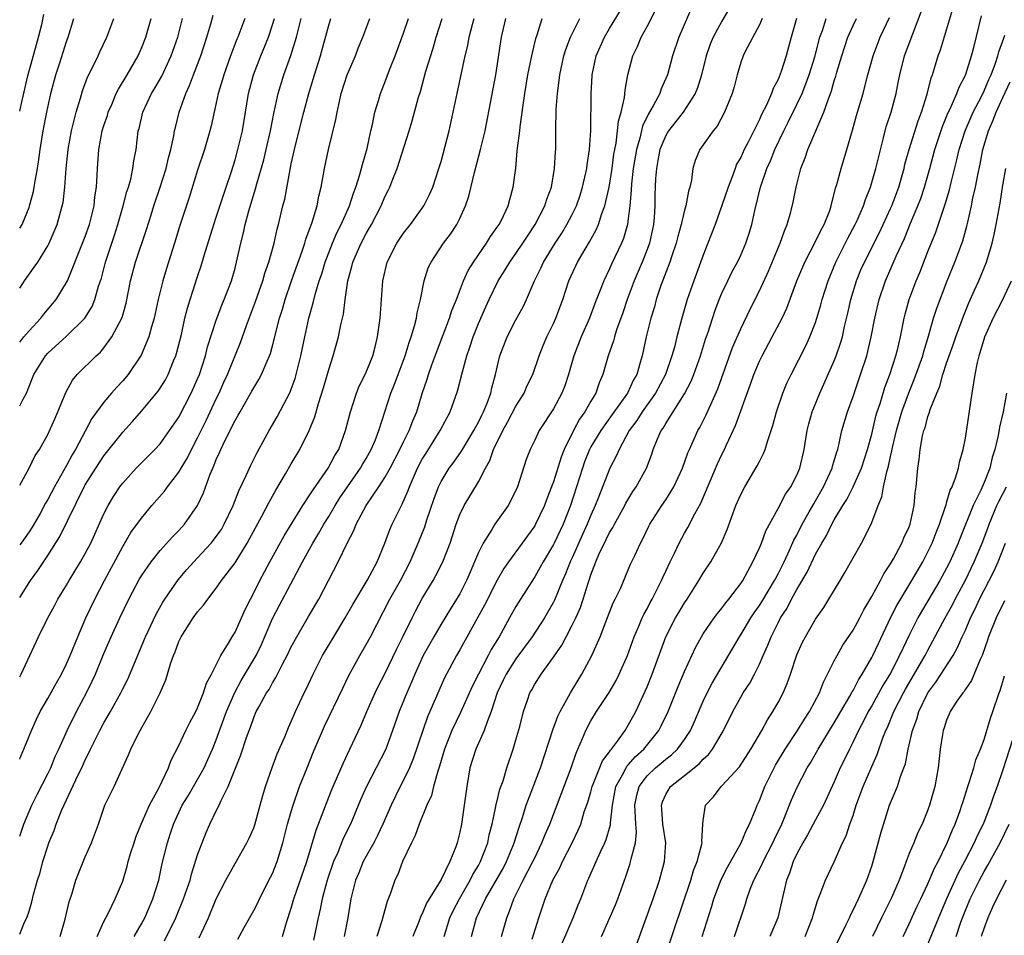
# Model space of a CAD drawing. Units: inches. Extents: x 2577000 to 2580000, y 1521000 to 1524000.
# Drawn here: x 2577000 to 2577105, y 1521847 to 1521945 of the extents above; entities that cross this region are included whole.
import ezdxf

# ---------------------------------------------------------------- set-up
doc = ezdxf.new("R2010")
doc.units = ezdxf.units.IN
doc.header["$MEASUREMENT"] = 0
doc.layers.add('LD25771521_2ft', color=140, linetype='Continuous')

msp = doc.modelspace()

# ---------------------------------------------------------------- linework, layer by layer
at = {"layer": 'LD25771521_2ft'}
for points, elevation in [([(2577023.28, 1521846.72), (2577023.96, 1521847.96), (2577025, 1521849.76), (2577025.42, 1521850.58), (2577025.61, 1521851), (2577026.76, 1521853.24), (2577027, 1521853.73), (2577027.5, 1521855), (2577028.1, 1521857), (2577028.61, 1521859), (2577029, 1521860.34), (2577029.2, 1521861), (2577029.9, 1521863), (2577030.69, 1521865), (2577031.36, 1521866.64), (2577032.57, 1521869.43), (2577034.5, 1521873.5), (2577035.15, 1521874.85), (2577036.32, 1521877), (2577037, 1521878.15), (2577037.46, 1521879), (2577039.54, 1521883), (2577040.67, 1521885), (2577041.7, 1521887), (2577042.57, 1521889), (2577043.26, 1521890.74), (2577043.49, 1521891.49), (2577044.25, 1521893.75), (2577044.72, 1521895), (2577045, 1521895.56), (2577045.88, 1521897), (2577046.36, 1521897.64), (2577047.18, 1521898.82), (2577047.28, 1521899), (2577048.5, 1521901), (2577048.67, 1521901.33), (2577049, 1521901.91), (2577049.35, 1521902.65), (2577049.54, 1521903), (2577049.94, 1521903.94), (2577050.33, 1521905), (2577050.44, 1521905.56), (2577050.83, 1521907), (2577051, 1521907.77), (2577051.29, 1521909), (2577052.06, 1521911), (2577053, 1521912.82), (2577053.77, 1521914.23), (2577054.13, 1521915), (2577054.98, 1521916.98), (2577055.67, 1521918.33), (2577055.96, 1521919), (2577057.18, 1521921), (2577057.91, 1521922.09), (2577058.45, 1521923), (2577059, 1521924.06), (2577059.45, 1521925), (2577059.85, 1521926.15), (2577060.12, 1521927), (2577060.57, 1521929), (2577060.61, 1521929.39), (2577060.86, 1521931), (2577060.99, 1521932.99), (2577061.02, 1521937), (2577061.13, 1521938.87), (2577061.14, 1521939), (2577061.58, 1521941), (2577062.46, 1521943), (2577063, 1521943.93), (2577064.15, 1521945.85)], 8300), ([(2577028.08, 1521847), (2577028.5, 1521848.5), (2577029, 1521850.01), (2577029.29, 1521851), (2577030.66, 1521855), (2577031.65, 1521858.35), (2577032.49, 1521860.49), (2577032.76, 1521861.24), (2577033.33, 1521862.67), (2577034.53, 1521865.47), (2577035.27, 1521867), (2577036.46, 1521869.54), (2577037.08, 1521871), (2577037.97, 1521873), (2577038.3, 1521873.7), (2577039, 1521875.03), (2577040.28, 1521877.72), (2577040.93, 1521879), (2577041.91, 1521881), (2577042.28, 1521881.72), (2577043, 1521883.06), (2577044.16, 1521885), (2577044.46, 1521885.54), (2577045.18, 1521887), (2577045.97, 1521889), (2577046.62, 1521891), (2577047, 1521892.03), (2577047.46, 1521893), (2577049, 1521895.54), (2577049.75, 1521897), (2577050.2, 1521897.8), (2577050.61, 1521899), (2577051.6, 1521901), (2577052.11, 1521901.89), (2577053, 1521903.6), (2577053.87, 1521905), (2577054.2, 1521905.8), (2577054.79, 1521907), (2577055.47, 1521909), (2577055.91, 1521910.1), (2577056.3, 1521911), (2577057, 1521912.43), (2577057.25, 1521913), (2577058, 1521915), (2577058.66, 1521917), (2577059.57, 1521919), (2577060.39, 1521920.39), (2577060.86, 1521921.14), (2577061.57, 1521922.43), (2577061.81, 1521923), (2577062.17, 1521924.17), (2577062.49, 1521925), (2577062.94, 1521927), (2577063.27, 1521929), (2577063.47, 1521930.53), (2577063.55, 1521931), (2577063.69, 1521931.69), (2577063.85, 1521933), (2577063.95, 1521934.05), (2577064.22, 1521935), (2577064.58, 1521936.58), (2577064.65, 1521937.35), (2577064.96, 1521939), (2577065.49, 1521941), (2577065.99, 1521942.01), (2577066.39, 1521943), (2577067, 1521944.15), (2577067.96, 1521946.04)], 8302), ([(2577071.8, 1521946.2), (2577070.39, 1521943), (2577069.71, 1521941), (2577069.17, 1521939), (2577069, 1521938.58), (2577068.51, 1521937.49), (2577068.36, 1521937), (2577067.67, 1521935.67), (2577067.17, 1521934.83), (2577066.51, 1521933.49), (2577066.22, 1521932.22), (2577065.86, 1521931), (2577065.53, 1521929), (2577065.35, 1521927.35), (2577065.32, 1521926.68), (2577065.18, 1521925), (2577065, 1521923.63), (2577064.9, 1521923), (2577064.48, 1521921.52), (2577064.26, 1521921), (2577063.22, 1521918.78), (2577063, 1521918.28), (2577062.37, 1521917), (2577062, 1521916), (2577061.43, 1521914.57), (2577060.84, 1521913), (2577059.96, 1521911), (2577059.18, 1521909), (2577058.6, 1521907), (2577058.21, 1521905.79), (2577057.9, 1521905), (2577057, 1521903.33), (2577055.48, 1521901), (2577055, 1521899.98), (2577054.52, 1521899), (2577054.1, 1521897.9), (2577053.15, 1521895), (2577052.47, 1521893.53), (2577052.17, 1521893), (2577050.76, 1521891), (2577050.43, 1521890.43), (2577049.51, 1521889), (2577049, 1521887.98), (2577048.59, 1521887), (2577048.1, 1521885.9), (2577047.73, 1521885), (2577047, 1521883.58), (2577046.66, 1521883), (2577046.01, 1521881.99), (2577045, 1521880.33), (2577044.22, 1521879), (2577043.09, 1521877), (2577042.19, 1521875), (2577041.85, 1521874.15), (2577041.35, 1521873), (2577040.52, 1521871), (2577039.82, 1521869), (2577039.09, 1521867), (2577037.04, 1521863), (2577036.41, 1521861.59), (2577035.33, 1521859), (2577034.56, 1521857.44), (2577033.97, 1521855.97), (2577033.53, 1521855), (2577032.83, 1521853), (2577032.31, 1521851), (2577032.1, 1521849.9), (2577031.88, 1521849), (2577031.39, 1521846.61)], 8304), ([(2577075.84, 1521946.16), (2577075, 1521944.72), (2577074.06, 1521943), (2577073.75, 1521942.25), (2577073.31, 1521941), (2577072.82, 1521939), (2577072.39, 1521937.61), (2577072.14, 1521937), (2577070.85, 1521935), (2577069.28, 1521933), (2577069, 1521932.52), (2577068.38, 1521931), (2577068.17, 1521929.83), (2577068, 1521929), (2577067.92, 1521927.92), (2577067.85, 1521926.15), (2577067.84, 1521925), (2577067.76, 1521923.76), (2577067.68, 1521923), (2577067.25, 1521921), (2577067, 1521920.32), (2577066.49, 1521919), (2577065.63, 1521917), (2577064.89, 1521915), (2577064.42, 1521913.58), (2577063.75, 1521911.75), (2577063.51, 1521911), (2577063.41, 1521910.59), (2577062.86, 1521909), (2577062.28, 1521907), (2577061.88, 1521906.12), (2577061.52, 1521905), (2577061, 1521904.13), (2577060.37, 1521903), (2577059.79, 1521902.21), (2577059.14, 1521901), (2577058.14, 1521899), (2577057.82, 1521898.18), (2577057, 1521895.53), (2577056.8, 1521895), (2577056.29, 1521893.71), (2577056.04, 1521893), (2577055.1, 1521891), (2577055, 1521890.82), (2577054.22, 1521889.78), (2577053.68, 1521889), (2577052.22, 1521887), (2577051.72, 1521886.28), (2577050.98, 1521885.02), (2577049.63, 1521882.37), (2577047, 1521877.59), (2577046.65, 1521877), (2577045.38, 1521874.62), (2577043.55, 1521870.45), (2577043.04, 1521869), (2577042.03, 1521865.97), (2577041.62, 1521865), (2577041, 1521863.69), (2577040.64, 1521863), (2577039.68, 1521861), (2577038.79, 1521859), (2577038.22, 1521857.78), (2577037.81, 1521857), (2577037, 1521855.56), (2577036.7, 1521855), (2577036.22, 1521853.78), (2577035.88, 1521853), (2577035.38, 1521851), (2577035.04, 1521849), (2577034.67, 1521847)], 8306), ([(2577054.72, 1521846.72), (2577055.45, 1521849), (2577056.13, 1521851), (2577056.94, 1521853), (2577057.67, 1521854.33), (2577057.98, 1521855), (2577059.02, 1521857), (2577059.65, 1521858.35), (2577059.92, 1521859), (2577060.3, 1521860.3), (2577060.67, 1521861.33), (2577061, 1521862.45), (2577061.14, 1521863), (2577061.26, 1521863.26), (2577062.25, 1521865.75), (2577063, 1521866.71), (2577063.11, 1521866.89), (2577063.21, 1521867), (2577063.84, 1521867.84), (2577064.65, 1521869), (2577065, 1521869.56), (2577065.8, 1521871), (2577066.81, 1521873.19), (2577067, 1521873.64), (2577067.54, 1521875), (2577068.46, 1521877.54), (2577069.01, 1521879), (2577070.05, 1521881), (2577070.4, 1521881.6), (2577071, 1521882.6), (2577071.28, 1521883), (2577072.54, 1521885), (2577073, 1521885.79), (2577073.8, 1521887), (2577074.97, 1521889.03), (2577075.57, 1521890.43), (2577076.49, 1521893), (2577077, 1521894.19), (2577077.43, 1521895), (2577078.77, 1521897.23), (2577079, 1521897.72), (2577079.44, 1521898.56), (2577079.6, 1521899), (2577079.85, 1521899.85), (2577080.45, 1521901.55), (2577080.84, 1521903), (2577081.5, 1521905), (2577081.94, 1521906.06), (2577082.38, 1521907), (2577083.96, 1521910.04), (2577084.4, 1521911), (2577085, 1521912.53), (2577085.15, 1521913), (2577085.57, 1521914.43), (2577085.71, 1521915), (2577086.34, 1521917), (2577087.17, 1521919), (2577088.45, 1521921.55), (2577089.24, 1521923), (2577089.44, 1521923.44), (2577090.12, 1521925), (2577090.33, 1521925.67), (2577090.88, 1521927), (2577091.45, 1521929), (2577091.74, 1521930.26), (2577092.26, 1521932.26), (2577092.43, 1521933), (2577092.55, 1521933.45), (2577093.06, 1521935), (2577093.59, 1521937), (2577093.83, 1521938.17), (2577093.99, 1521939), (2577094.5, 1521941), (2577095.37, 1521943.37), (2577096.29, 1521945.71)], 8318), ([(2577057.88, 1521846.12), (2577059.1, 1521849), (2577059.64, 1521850.36), (2577059.92, 1521851), (2577060.68, 1521853), (2577060.79, 1521853.21), (2577061.56, 1521855), (2577062.03, 1521856.03), (2577062.51, 1521857), (2577062.65, 1521857.35), (2577063.1, 1521858.9), (2577063.11, 1521859.11), (2577063.3, 1521861), (2577063.66, 1521863), (2577064.51, 1521864.51), (2577064.84, 1521865.16), (2577065, 1521865.32), (2577065.78, 1521866.22), (2577066.64, 1521867), (2577068.26, 1521869), (2577068.52, 1521869.48), (2577069.24, 1521871), (2577070.32, 1521873.68), (2577071, 1521875.28), (2577072.16, 1521877.84), (2577072.8, 1521879), (2577073, 1521879.31), (2577074.18, 1521881), (2577074.53, 1521881.47), (2577075, 1521882.03), (2577075.4, 1521882.6), (2577075.75, 1521883), (2577077, 1521884.67), (2577077.22, 1521885), (2577078.31, 1521887), (2577079, 1521888.49), (2577079.21, 1521889), (2577079.69, 1521890.31), (2577081, 1521892.69), (2577081.8, 1521894.2), (2577082.36, 1521895), (2577083, 1521896.26), (2577083.31, 1521897), (2577083.78, 1521899), (2577084.11, 1521901), (2577084.29, 1521901.71), (2577084.64, 1521903), (2577085.45, 1521905), (2577087, 1521908.46), (2577087.21, 1521909), (2577087.67, 1521910.33), (2577087.86, 1521911), (2577088.1, 1521912.1), (2577088.46, 1521913.54), (2577088.77, 1521915), (2577089.37, 1521917), (2577089.84, 1521918.15), (2577090.21, 1521919), (2577091.84, 1521922.16), (2577093, 1521924.7), (2577093.13, 1521925), (2577093.88, 1521927), (2577094.45, 1521929), (2577094.55, 1521929.45), (2577094.98, 1521931), (2577095.94, 1521934.06), (2577096.3, 1521935), (2577096.91, 1521936.91), (2577097.33, 1521938.67), (2577097.48, 1521939), (2577097.71, 1521939.71), (2577098.1, 1521941), (2577098.34, 1521941.66), (2577099, 1521943.8), (2577099.73, 1521946.27)], 8320), ([(2577000, 1521935.11), (2577000.25, 1521936.25), (2577000.87, 1521938.87), (2577001.78, 1521942.22), (2577002.01, 1521943), (2577002.35, 1521944.35), (2577002.59, 1521945.41)], 8266), ([(2577000, 1521895.19), (2577001.02, 1521897), (2577001.66, 1521898.34), (2577002.11, 1521899), (2577003, 1521900.58), (2577003.74, 1521902.26), (2577004.09, 1521903), (2577004.94, 1521905.06), (2577005.63, 1521906.37), (2577006.15, 1521907), (2577008.18, 1521909), (2577008.62, 1521909.38), (2577009, 1521909.83), (2577009.85, 1521911), (2577010.93, 1521913.07), (2577011.38, 1521914.62), (2577011.85, 1521917), (2577012.38, 1521919), (2577013.54, 1521922.46), (2577014.03, 1521924.03), (2577014.34, 1521925), (2577015.02, 1521926.98), (2577015.65, 1521929), (2577015.89, 1521930.11), (2577016.15, 1521931), (2577016.47, 1521932.47), (2577016.55, 1521933), (2577016.63, 1521933.37), (2577017.04, 1521935), (2577017.75, 1521937), (2577018.15, 1521937.85), (2577018.57, 1521939), (2577019.35, 1521941), (2577019.99, 1521943), (2577020.42, 1521944.42), (2577020.66, 1521945.34)], 8276), ([(2577000, 1521847.24), (2577000.52, 1521848.52), (2577000.75, 1521849), (2577001, 1521849.71), (2577001.3, 1521850.7), (2577001.47, 1521851.47), (2577001.91, 1521853), (2577002.18, 1521853.82), (2577002.48, 1521855), (2577003, 1521856.64), (2577003.13, 1521857), (2577003.69, 1521858.31), (2577003.91, 1521859), (2577004.51, 1521860.51), (2577005, 1521861.6), (2577006.26, 1521864.26), (2577006.62, 1521865), (2577007, 1521865.85), (2577007.4, 1521866.6), (2577007.57, 1521867), (2577008.56, 1521869), (2577009, 1521869.82), (2577009.7, 1521871), (2577010.8, 1521873), (2577011, 1521873.43), (2577011.54, 1521874.46), (2577013.43, 1521879), (2577014.58, 1521881.42), (2577015.3, 1521882.7), (2577015.49, 1521883), (2577016.92, 1521885.08), (2577017.84, 1521886.16), (2577018.6, 1521887), (2577019, 1521887.42), (2577020.46, 1521889), (2577020.7, 1521889.3), (2577021, 1521889.69), (2577021.54, 1521890.46), (2577021.85, 1521891), (2577022.81, 1521893), (2577023.42, 1521894.58), (2577024.2, 1521896.2), (2577024.69, 1521897.31), (2577025.35, 1521898.65), (2577026.66, 1521901), (2577027.51, 1521902.49), (2577028.88, 1521905.12), (2577029, 1521905.44), (2577029.42, 1521906.58), (2577029.54, 1521907), (2577030.04, 1521909), (2577030.45, 1521911), (2577030.88, 1521913), (2577031.34, 1521914.66), (2577031.55, 1521915.55), (2577032, 1521917), (2577032.26, 1521917.74), (2577032.63, 1521919), (2577033.4, 1521921), (2577033.88, 1521922.12), (2577034.34, 1521923), (2577035.22, 1521925), (2577035.64, 1521926.36), (2577035.9, 1521927), (2577036.33, 1521928.33), (2577036.6, 1521929.4), (2577037.11, 1521931.11), (2577037.51, 1521933), (2577037.68, 1521933.68), (2577037.94, 1521935), (2577038.36, 1521936.36), (2577038.54, 1521937), (2577039, 1521938.15), (2577039.51, 1521939.51), (2577040.11, 1521941), (2577041, 1521943.43), (2577041.51, 1521945)], 8288), ([(2577000, 1521857.71), (2577000.44, 1521859), (2577001.31, 1521861), (2577001.86, 1521862.14), (2577003, 1521864.35), (2577003.31, 1521865), (2577003.8, 1521866.2), (2577004.18, 1521867), (2577005.08, 1521869), (2577006.07, 1521871), (2577007.14, 1521873), (2577007.75, 1521874.25), (2577008.1, 1521875), (2577009, 1521877.2), (2577009.77, 1521879), (2577010.7, 1521881), (2577011.67, 1521883), (2577012.81, 1521885.19), (2577013, 1521885.5), (2577014.03, 1521887), (2577015, 1521888.21), (2577016.33, 1521889.67), (2577017, 1521890.35), (2577017.59, 1521891), (2577019, 1521892.99), (2577019.64, 1521894.36), (2577020.34, 1521896.34), (2577020.62, 1521897), (2577020.75, 1521897.25), (2577021, 1521897.93), (2577021.35, 1521898.65), (2577021.48, 1521899), (2577021.91, 1521899.91), (2577023, 1521902.08), (2577023.35, 1521902.65), (2577023.53, 1521903), (2577024.8, 1521905.2), (2577025, 1521905.58), (2577025.55, 1521906.45), (2577025.84, 1521907), (2577026.43, 1521908.43), (2577026.69, 1521909), (2577026.78, 1521909.22), (2577027, 1521910.05), (2577027.75, 1521913), (2577028.05, 1521913.95), (2577028.34, 1521915), (2577029.03, 1521917), (2577030.17, 1521920.17), (2577030.44, 1521921), (2577030.55, 1521921.45), (2577031.24, 1521923.24), (2577031.77, 1521925), (2577031.96, 1521926.04), (2577032.2, 1521927), (2577032.55, 1521929), (2577032.97, 1521931), (2577033.77, 1521934.23), (2577033.9, 1521935), (2577034.14, 1521936.14), (2577034.34, 1521937), (2577034.96, 1521939), (2577035.85, 1521941), (2577036.16, 1521941.84), (2577036.63, 1521943), (2577037.39, 1521945)], 8286), ([(2577000, 1521865.92), (2577000.06, 1521866.06), (2577000.46, 1521867), (2577001.26, 1521869), (2577001.79, 1521870.21), (2577002.2, 1521871), (2577003, 1521872.39), (2577003.92, 1521874.08), (2577004.45, 1521875), (2577005, 1521876.09), (2577005.4, 1521877), (2577006.2, 1521879), (2577007.07, 1521881), (2577008.03, 1521883), (2577009.07, 1521885), (2577011, 1521888.63), (2577011.88, 1521890.12), (2577013, 1521891.66), (2577014.13, 1521893), (2577015.46, 1521894.54), (2577015.79, 1521895), (2577017, 1521896.57), (2577017.24, 1521897), (2577017.91, 1521898.09), (2577018.35, 1521899), (2577019, 1521900.23), (2577019.91, 1521902.09), (2577021, 1521904.41), (2577021.29, 1521905), (2577021.81, 1521906.19), (2577022.19, 1521907), (2577023.58, 1521910.42), (2577024.22, 1521912.22), (2577025.2, 1521914.8), (2577025.95, 1521917), (2577026.18, 1521917.82), (2577026.6, 1521919), (2577027.17, 1521921), (2577027.5, 1521922.5), (2577027.65, 1521923), (2577028.11, 1521925), (2577028.3, 1521925.7), (2577028.87, 1521928.87), (2577029, 1521929.47), (2577029.46, 1521931.46), (2577030.35, 1521935), (2577030.88, 1521937), (2577031.48, 1521939), (2577032.12, 1521941), (2577032.32, 1521941.68), (2577033, 1521944.28), (2577033.22, 1521945)], 8284), ([(2577000, 1521874.7), (2577000.16, 1521875), (2577001.1, 1521877), (2577002.01, 1521879), (2577002.99, 1521881), (2577003.71, 1521882.29), (2577004.08, 1521883), (2577005, 1521884.49), (2577005.29, 1521885), (2577006.51, 1521887), (2577007, 1521887.87), (2577007.59, 1521889), (2577009, 1521892.11), (2577009.45, 1521893), (2577010.03, 1521893.97), (2577010.71, 1521895), (2577011, 1521895.38), (2577012.45, 1521897), (2577013, 1521897.57), (2577014.44, 1521899), (2577015, 1521899.6), (2577016.01, 1521901), (2577017, 1521902.45), (2577018.33, 1521905), (2577019, 1521906.53), (2577019.19, 1521907), (2577019.83, 1521909), (2577020.07, 1521909.93), (2577021, 1521912.79), (2577021.59, 1521914.41), (2577021.85, 1521915), (2577022.61, 1521917), (2577023, 1521918.36), (2577023.17, 1521919), (2577023.61, 1521921), (2577023.89, 1521922.11), (2577024.08, 1521923), (2577024.47, 1521924.47), (2577025.2, 1521926.8), (2577025.33, 1521927.33), (2577026.08, 1521929.92), (2577026.34, 1521931), (2577026.8, 1521933), (2577027.15, 1521934.85), (2577027.6, 1521937), (2577028.21, 1521939), (2577028.96, 1521941.04), (2577029.58, 1521943), (2577030.06, 1521945)], 8282), ([(2577000, 1521883.18), (2577001.16, 1521885), (2577001.94, 1521886.06), (2577003, 1521887.67), (2577004.29, 1521889.71), (2577006.87, 1521895), (2577007, 1521895.23), (2577008.12, 1521897), (2577009, 1521898.31), (2577011, 1521900.84), (2577012.03, 1521901.97), (2577013, 1521903.09), (2577014.79, 1521905.21), (2577015, 1521905.53), (2577015.57, 1521906.43), (2577015.86, 1521907), (2577016.44, 1521908.44), (2577016.68, 1521909), (2577016.76, 1521909.24), (2577017.27, 1521911.27), (2577017.65, 1521913), (2577017.91, 1521914.09), (2577018.19, 1521915), (2577019, 1521917.47), (2577019.39, 1521918.61), (2577019.71, 1521919.71), (2577020.73, 1521923), (2577021, 1521923.8), (2577022.04, 1521927), (2577022.57, 1521928.57), (2577023, 1521929.92), (2577023.31, 1521931), (2577023.79, 1521933), (2577024.44, 1521937), (2577024.98, 1521939), (2577025.75, 1521941), (2577026.57, 1521943), (2577027, 1521944.31), (2577027.2, 1521945)], 8280), ([(2577024.04, 1521945), (2577023.29, 1521943), (2577023.2, 1521942.8), (2577022.52, 1521941), (2577021.79, 1521939), (2577021.62, 1521938.38), (2577021.21, 1521937), (2577021, 1521935.99), (2577020.46, 1521933.54), (2577020.32, 1521933), (2577019.73, 1521931), (2577019, 1521928.79), (2577018.11, 1521925.89), (2577017.11, 1521922.89), (2577016.54, 1521921), (2577015.69, 1521918.31), (2577015.28, 1521917), (2577014.8, 1521915), (2577014.37, 1521913), (2577014.08, 1521912.08), (2577013.8, 1521911), (2577012.96, 1521909.04), (2577011.58, 1521907), (2577011, 1521906.31), (2577010.36, 1521905.64), (2577009.81, 1521905), (2577009, 1521904.04), (2577007.72, 1521902.28), (2577005.95, 1521899), (2577005.59, 1521898.41), (2577005, 1521897.28), (2577003.71, 1521895), (2577003, 1521893.64), (2577002.75, 1521893.25), (2577002.17, 1521892.17), (2577001.32, 1521890.68), (2577001, 1521890.18), (2577000.17, 1521889), (2577000, 1521888.79)], 8278), ([(2577000, 1521903.65), (2577000.37, 1521904.37), (2577000.72, 1521905), (2577001.38, 1521906.62), (2577001.52, 1521907), (2577002.75, 1521909), (2577003, 1521909.27), (2577005, 1521911.09), (2577006.97, 1521913), (2577007.74, 1521914.26), (2577008.04, 1521915), (2577008.43, 1521916.43), (2577008.72, 1521917.28), (2577009.16, 1521919), (2577010.13, 1521921.87), (2577010.49, 1521923), (2577011.06, 1521925), (2577011.46, 1521926.54), (2577011.62, 1521927), (2577011.86, 1521927.86), (2577012.1, 1521929), (2577012.2, 1521929.8), (2577012.43, 1521931), (2577012.67, 1521933), (2577012.75, 1521933.25), (2577013.14, 1521935), (2577014.09, 1521937), (2577014.44, 1521937.56), (2577015.17, 1521938.83), (2577016.19, 1521941), (2577016.9, 1521943), (2577017.38, 1521945)], 8274), ([(2577000, 1521910.43), (2577000.44, 1521911), (2577001, 1521911.66), (2577002.27, 1521913), (2577002.58, 1521913.42), (2577003.9, 1521915), (2577005, 1521916.82), (2577005.09, 1521917), (2577006.72, 1521921), (2577007, 1521921.72), (2577007.45, 1521923), (2577007.94, 1521925), (2577008.03, 1521925.97), (2577008.19, 1521927), (2577008.29, 1521928.29), (2577008.31, 1521929), (2577008.46, 1521931), (2577008.82, 1521933), (2577009, 1521933.59), (2577009.36, 1521934.64), (2577009.45, 1521935), (2577009.83, 1521935.83), (2577010.32, 1521937), (2577010.54, 1521937.46), (2577011.48, 1521939), (2577012.64, 1521941), (2577013, 1521941.82), (2577013.47, 1521943), (2577014.03, 1521945)], 8272), ([(2577000, 1521916.2), (2577000.51, 1521917), (2577001.56, 1521918.44), (2577001.92, 1521919), (2577003, 1521920.72), (2577003.15, 1521921), (2577003.99, 1521923), (2577004.55, 1521925), (2577004.63, 1521925.37), (2577004.83, 1521927), (2577004.97, 1521928.97), (2577005.16, 1521931), (2577005.52, 1521933), (2577005.72, 1521933.72), (2577006.03, 1521935), (2577006.48, 1521936.48), (2577006.71, 1521937.29), (2577007.25, 1521938.75), (2577007.78, 1521939.78), (2577008.38, 1521941), (2577008.56, 1521941.43), (2577009.29, 1521943), (2577010.06, 1521945)], 8270), ([(2577000, 1521922.61), (2577000.26, 1521923), (2577001, 1521924.83), (2577001.06, 1521925), (2577001.47, 1521926.53), (2577001.56, 1521927), (2577001.65, 1521927.65), (2577001.91, 1521929), (2577002.06, 1521929.94), (2577002.2, 1521931), (2577002.52, 1521933), (2577002.9, 1521935), (2577003.34, 1521937), (2577003.85, 1521939), (2577004.27, 1521940.27), (2577005, 1521942.56), (2577005.17, 1521943), (2577005.8, 1521945)], 8268), ([(2577004.32, 1521847), (2577004.84, 1521848.84), (2577005.29, 1521850.71), (2577005.61, 1521851.61), (2577006.01, 1521853), (2577007, 1521855.49), (2577007.68, 1521857), (2577008.43, 1521859), (2577009.11, 1521861), (2577010.08, 1521863), (2577011.63, 1521866.37), (2577011.86, 1521867), (2577012.68, 1521868.68), (2577012.85, 1521869), (2577013.99, 1521871), (2577014.99, 1521873.01), (2577015.6, 1521874.4), (2577015.79, 1521875), (2577016.12, 1521876.12), (2577016.43, 1521877), (2577016.61, 1521877.39), (2577017, 1521878.47), (2577017.25, 1521879), (2577018.53, 1521881), (2577019, 1521881.66), (2577019.64, 1521882.36), (2577020.08, 1521883), (2577021, 1521884.18), (2577021.56, 1521885), (2577023, 1521886.89), (2577024.31, 1521889), (2577024.56, 1521889.44), (2577025.85, 1521891.85), (2577026.63, 1521893.37), (2577027.34, 1521894.66), (2577028.38, 1521896.38), (2577029, 1521897.46), (2577029.92, 1521899), (2577030.93, 1521901), (2577031.52, 1521902.48), (2577031.91, 1521903.91), (2577032.44, 1521905.56), (2577033, 1521907.53), (2577033.49, 1521909), (2577034.05, 1521911), (2577034.29, 1521912.29), (2577034.57, 1521913.43), (2577034.75, 1521915), (2577035.04, 1521917), (2577035.48, 1521918.52), (2577035.58, 1521919), (2577036.46, 1521921), (2577037, 1521922.04), (2577037.36, 1521922.64), (2577037.56, 1521923), (2577038.6, 1521925), (2577039, 1521925.95), (2577039.36, 1521926.64), (2577039.53, 1521927), (2577039.85, 1521927.85), (2577040.31, 1521929), (2577041.6, 1521933), (2577041.92, 1521934.08), (2577042.6, 1521936.6), (2577042.79, 1521937.21), (2577043.38, 1521939.38), (2577044.16, 1521941.84), (2577044.49, 1521943), (2577045.13, 1521945)], 8290), ([(2577008.26, 1521847), (2577009, 1521848.58), (2577009.45, 1521849.45), (2577010.21, 1521851), (2577011, 1521852.89), (2577011.49, 1521854.51), (2577011.6, 1521855), (2577011.85, 1521855.85), (2577012.21, 1521857), (2577012.41, 1521857.59), (2577012.99, 1521859), (2577013.86, 1521861), (2577014.9, 1521862.9), (2577015.9, 1521865), (2577016.18, 1521865.82), (2577017, 1521867.4), (2577017.75, 1521869), (2577018.17, 1521869.83), (2577018.8, 1521871), (2577019, 1521871.39), (2577019.64, 1521873), (2577019.96, 1521874.04), (2577020.5, 1521875), (2577021.48, 1521877), (2577022.3, 1521878.3), (2577022.7, 1521879), (2577023, 1521879.47), (2577023.7, 1521881), (2577024.09, 1521881.91), (2577024.64, 1521883), (2577025, 1521883.67), (2577025.65, 1521885), (2577026.71, 1521887), (2577028.23, 1521889.77), (2577030.24, 1521893), (2577031, 1521894.14), (2577031.33, 1521894.67), (2577032.96, 1521897), (2577033.67, 1521898.33), (2577034.07, 1521899), (2577034.81, 1521901), (2577035.32, 1521903), (2577035.98, 1521905), (2577036.26, 1521905.74), (2577036.89, 1521907), (2577037, 1521907.25), (2577037.7, 1521909), (2577037.96, 1521909.96), (2577038.22, 1521911), (2577038.5, 1521913), (2577038.63, 1521915), (2577038.79, 1521917), (2577039.25, 1521919), (2577040.27, 1521921), (2577041, 1521922.08), (2577041.73, 1521923), (2577043.17, 1521925), (2577043.78, 1521926.22), (2577044.11, 1521927), (2577044.77, 1521929), (2577045, 1521929.74), (2577045.88, 1521933), (2577046.31, 1521935), (2577046.71, 1521937), (2577047.59, 1521941), (2577047.87, 1521942.13), (2577048.02, 1521943), (2577048.37, 1521944.37), (2577048.54, 1521945)], 8292), ([(2577012.23, 1521847), (2577013, 1521848.33), (2577013.36, 1521849), (2577013.85, 1521850.15), (2577014.23, 1521851), (2577014.85, 1521853), (2577015.23, 1521854.77), (2577015.77, 1521857), (2577016.08, 1521857.92), (2577016.42, 1521859), (2577017.36, 1521861), (2577017.98, 1521862.02), (2577019, 1521863.77), (2577019.69, 1521865), (2577020.1, 1521865.9), (2577020.6, 1521867), (2577021, 1521867.99), (2577022.08, 1521871), (2577022.97, 1521873.03), (2577023.67, 1521874.33), (2577025.24, 1521877), (2577025.82, 1521878.18), (2577027, 1521880.95), (2577027.7, 1521882.3), (2577030.21, 1521887), (2577031.31, 1521889), (2577031.96, 1521890.04), (2577032.48, 1521891), (2577033, 1521891.83), (2577033.68, 1521893), (2577034.19, 1521893.81), (2577036.41, 1521897), (2577036.62, 1521897.38), (2577037, 1521898.03), (2577037.54, 1521899), (2577037.95, 1521899.95), (2577038.36, 1521901), (2577039.63, 1521905), (2577040.04, 1521905.96), (2577040.41, 1521907), (2577041.18, 1521909), (2577041.59, 1521910.41), (2577041.81, 1521911), (2577042.18, 1521912.18), (2577042.37, 1521913), (2577042.44, 1521913.56), (2577042.82, 1521915), (2577043.2, 1521917), (2577043.63, 1521918.37), (2577043.93, 1521919), (2577045.28, 1521921), (2577046.01, 1521921.99), (2577046.68, 1521923), (2577047, 1521923.65), (2577047.61, 1521925), (2577047.96, 1521926.04), (2577048.57, 1521928.57), (2577049.21, 1521931), (2577049.71, 1521933), (2577050.86, 1521939), (2577051.47, 1521943), (2577051.93, 1521945)], 8294), ([(2577015.48, 1521846.52), (2577016.67, 1521849), (2577017.49, 1521851), (2577018.19, 1521853), (2577018.35, 1521853.65), (2577019, 1521855.7), (2577019.48, 1521857), (2577019.91, 1521858.09), (2577020.32, 1521859), (2577021, 1521860.41), (2577021.3, 1521861), (2577021.52, 1521861.52), (2577022.28, 1521863), (2577023.63, 1521866.37), (2577024.24, 1521868.24), (2577024.51, 1521869), (2577024.65, 1521869.35), (2577025, 1521870.38), (2577025.27, 1521871), (2577025.56, 1521871.56), (2577026.37, 1521873), (2577026.63, 1521873.37), (2577027, 1521874.07), (2577027.36, 1521874.64), (2577028.07, 1521876.07), (2577028.57, 1521877), (2577029, 1521877.9), (2577029.6, 1521879), (2577030.86, 1521881.14), (2577031.94, 1521883), (2577034.01, 1521887), (2577034.99, 1521888.99), (2577035.68, 1521890.32), (2577035.93, 1521891), (2577036.99, 1521892.99), (2577038.37, 1521895), (2577039, 1521895.99), (2577039.55, 1521897), (2577040.6, 1521899), (2577041, 1521899.82), (2577041.61, 1521901), (2577041.97, 1521902.03), (2577042.4, 1521903), (2577043, 1521904.98), (2577043.52, 1521906.48), (2577043.66, 1521907), (2577044.01, 1521908.01), (2577044.54, 1521909.46), (2577045.92, 1521913), (2577046.17, 1521913.83), (2577046.64, 1521915), (2577047.39, 1521917), (2577047.89, 1521918.11), (2577048.45, 1521919), (2577049.85, 1521921), (2577050.28, 1521921.72), (2577051, 1521922.71), (2577051.19, 1521923), (2577051.41, 1521923.41), (2577052.16, 1521925), (2577052.33, 1521925.67), (2577052.72, 1521927), (2577052.97, 1521929.03), (2577053.14, 1521930.86), (2577053.15, 1521931.15), (2577053.4, 1521933), (2577053.44, 1521933.44), (2577053.76, 1521935.76), (2577053.94, 1521937), (2577054.28, 1521939), (2577054.68, 1521941), (2577055.12, 1521942.88), (2577055.25, 1521943.25), (2577055.81, 1521945)], 8296), ([(2577019.16, 1521846.84), (2577020.15, 1521849), (2577021, 1521851.02), (2577022, 1521853), (2577023, 1521854.8), (2577024.27, 1521857), (2577024.52, 1521857.48), (2577025, 1521858.61), (2577025.1, 1521858.9), (2577025.68, 1521861), (2577025.96, 1521862.04), (2577026.24, 1521863), (2577026.95, 1521865.05), (2577027.51, 1521866.49), (2577028.3, 1521868.3), (2577028.7, 1521869.3), (2577029, 1521869.93), (2577029.46, 1521871), (2577030.39, 1521873), (2577030.6, 1521873.4), (2577031.33, 1521875), (2577032.35, 1521877), (2577033.55, 1521879), (2577034.76, 1521881), (2577035.57, 1521882.43), (2577037.1, 1521885), (2577038.17, 1521887), (2577039, 1521888.99), (2577039.54, 1521890.46), (2577039.78, 1521891), (2577040.52, 1521892.52), (2577040.76, 1521893), (2577040.86, 1521893.14), (2577041.47, 1521894.53), (2577041.63, 1521895), (2577042.49, 1521897), (2577043, 1521897.95), (2577043.4, 1521898.6), (2577044.91, 1521901), (2577045.97, 1521903), (2577046.77, 1521905.23), (2577047.28, 1521907.28), (2577047.76, 1521909), (2577048.09, 1521909.91), (2577048.44, 1521911), (2577049, 1521912.42), (2577049.78, 1521914.22), (2577050.13, 1521915), (2577051.09, 1521917), (2577051.84, 1521918.16), (2577052.33, 1521919), (2577053, 1521919.92), (2577053.74, 1521921), (2577054.23, 1521921.77), (2577055.07, 1521923), (2577056.1, 1521925), (2577056.3, 1521925.7), (2577056.78, 1521927), (2577057.13, 1521929), (2577057.22, 1521930.78), (2577057.25, 1521931), (2577057.25, 1521933), (2577057.29, 1521935.29), (2577057.42, 1521937), (2577057.62, 1521938.38), (2577057.67, 1521939), (2577058.12, 1521941), (2577058.32, 1521941.68), (2577058.83, 1521943), (2577059, 1521943.36), (2577059.83, 1521945)], 8298), ([(2577079.29, 1521945), (2577079, 1521944.31), (2577077.49, 1521941.49), (2577077.25, 1521941), (2577077, 1521940.31), (2577076.62, 1521939), (2577076.29, 1521937.71), (2577076.08, 1521937), (2577075.29, 1521935), (2577074.48, 1521933.52), (2577074.06, 1521933), (2577072.65, 1521931), (2577072.15, 1521929.85), (2577071.9, 1521929), (2577071.74, 1521927.74), (2577071.57, 1521927), (2577071.42, 1521926.58), (2577071.13, 1521925), (2577071, 1521924.54), (2577070.64, 1521923), (2577070.28, 1521921.72), (2577070.12, 1521921), (2577069.65, 1521919.65), (2577069.44, 1521919), (2577068.48, 1521916.48), (2577067.99, 1521915), (2577067.78, 1521914.22), (2577067.4, 1521913), (2577066.91, 1521911), (2577066.47, 1521909), (2577066.28, 1521908.28), (2577065.9, 1521907), (2577065.57, 1521906.43), (2577064.91, 1521905), (2577063.29, 1521902.71), (2577062.05, 1521901), (2577061, 1521899.28), (2577060.85, 1521899), (2577060.33, 1521897.67), (2577060.09, 1521897), (2577058.81, 1521893), (2577058.03, 1521891), (2577057.07, 1521889), (2577057, 1521888.85), (2577055.89, 1521887), (2577055.59, 1521886.41), (2577055, 1521885.39), (2577054.29, 1521884.29), (2577053, 1521882.22), (2577052.31, 1521881), (2577051.2, 1521879), (2577050.37, 1521877.63), (2577050.05, 1521877), (2577049, 1521875), (2577048.33, 1521873.67), (2577047.08, 1521870.92), (2577046.15, 1521869), (2577045.37, 1521867), (2577044.84, 1521865.16), (2577044.66, 1521864.65), (2577044.21, 1521863), (2577043.97, 1521862.03), (2577043.5, 1521861), (2577042.67, 1521859), (2577042.24, 1521857.76), (2577041.83, 1521857), (2577040.9, 1521855), (2577040.38, 1521853.62), (2577040.07, 1521853), (2577039.6, 1521851.61), (2577039.26, 1521850.74), (2577038.81, 1521849.19), (2577038.68, 1521848.68), (2577038.14, 1521847)], 8308), ([(2577082.96, 1521945), (2577082.4, 1521943), (2577081.87, 1521941), (2577081.33, 1521939.33), (2577081, 1521938.49), (2577080.47, 1521937.53), (2577080.3, 1521937), (2577079.75, 1521935.75), (2577079.24, 1521934.76), (2577079, 1521934.21), (2577077.79, 1521931.79), (2577077.38, 1521931), (2577077, 1521930.16), (2577076.57, 1521929.43), (2577076.4, 1521929), (2577076.08, 1521928.08), (2577075.65, 1521927), (2577075, 1521925.03), (2577074.27, 1521923), (2577073.51, 1521921), (2577073, 1521919.74), (2577071.99, 1521917), (2577071.3, 1521915), (2577070.71, 1521913), (2577070.19, 1521911), (2577069.92, 1521909.92), (2577069.66, 1521909), (2577068.97, 1521907), (2577067.92, 1521905), (2577066.47, 1521903), (2577065.91, 1521902.09), (2577065.09, 1521901), (2577064.02, 1521899), (2577063.72, 1521898.28), (2577063.04, 1521897), (2577061.78, 1521893.78), (2577061.47, 1521893), (2577061, 1521891.98), (2577060.61, 1521891), (2577060.1, 1521889.9), (2577059, 1521887.42), (2577058.8, 1521887), (2577058.29, 1521885.71), (2577057.98, 1521885), (2577057.11, 1521882.89), (2577057, 1521882.67), (2577056.04, 1521881), (2577054.74, 1521879), (2577053, 1521876.64), (2577051.94, 1521875), (2577051.65, 1521874.35), (2577050.99, 1521873), (2577050.36, 1521871), (2577049.92, 1521869.92), (2577049.62, 1521869), (2577048.72, 1521867), (2577048.08, 1521865), (2577047.75, 1521863), (2577047.47, 1521861), (2577047.17, 1521859), (2577047, 1521858.13), (2577046.72, 1521857), (2577046.58, 1521856.58), (2577045.94, 1521855), (2577045, 1521853.08), (2577044.9, 1521852.9), (2577043.46, 1521850.54), (2577043, 1521849.41), (2577042.85, 1521849.15), (2577042.67, 1521848.67), (2577041.98, 1521847)], 8310), ([(2577045.34, 1521847), (2577045.95, 1521849), (2577046.28, 1521849.72), (2577046.96, 1521851), (2577048.12, 1521853), (2577048.4, 1521853.6), (2577049, 1521854.57), (2577049.23, 1521855), (2577049.98, 1521857), (2577050.15, 1521857.85), (2577050.45, 1521859), (2577050.86, 1521860.86), (2577050.89, 1521861.11), (2577051, 1521861.49), (2577051.29, 1521862.71), (2577051.62, 1521863.62), (2577052.01, 1521865), (2577052.7, 1521867), (2577053, 1521868), (2577053.4, 1521869.4), (2577053.8, 1521871), (2577054.24, 1521872.24), (2577054.48, 1521873), (2577054.68, 1521873.32), (2577055, 1521873.92), (2577055.68, 1521875), (2577057, 1521876.81), (2577057.89, 1521878.11), (2577058.35, 1521879), (2577059, 1521880.22), (2577059.38, 1521881), (2577059.88, 1521882.12), (2577060.17, 1521883), (2577060.7, 1521884.7), (2577060.86, 1521885.14), (2577061, 1521885.59), (2577061.54, 1521887), (2577061.94, 1521887.94), (2577062.44, 1521889), (2577062.64, 1521889.36), (2577063, 1521890.11), (2577063.36, 1521890.64), (2577063.53, 1521891), (2577064.64, 1521893), (2577064.75, 1521893.25), (2577065.5, 1521894.5), (2577065.85, 1521895), (2577066.96, 1521897), (2577067.5, 1521898.5), (2577067.66, 1521899), (2577068.12, 1521900.12), (2577068.5, 1521901), (2577068.72, 1521901.28), (2577069, 1521901.77), (2577069.8, 1521903), (2577071, 1521904.93), (2577071.71, 1521906.29), (2577071.99, 1521907), (2577072.71, 1521909), (2577073.25, 1521910.75), (2577073.52, 1521911.52), (2577074.24, 1521913.75), (2577074.72, 1521915), (2577075, 1521915.68), (2577075.62, 1521917), (2577076.07, 1521917.93), (2577076.66, 1521919), (2577077, 1521919.74), (2577077.55, 1521921), (2577077.91, 1521922.09), (2577078.18, 1521923), (2577078.51, 1521924.51), (2577079.13, 1521927), (2577079.81, 1521929), (2577080.18, 1521929.82), (2577080.64, 1521931), (2577081.6, 1521933), (2577082.08, 1521933.92), (2577083, 1521935.8), (2577083.55, 1521937), (2577083.97, 1521938.03), (2577084.32, 1521939), (2577084.91, 1521940.91), (2577085.46, 1521943), (2577085.73, 1521943.73), (2577086.13, 1521945)], 8312), ([(2577048.26, 1521847), (2577048.79, 1521849), (2577049.74, 1521851), (2577051.66, 1521854.34), (2577052, 1521855), (2577052.71, 1521856.71), (2577052.82, 1521857), (2577053.33, 1521858.67), (2577053.69, 1521859.69), (2577054.1, 1521861), (2577055.62, 1521865), (2577056.93, 1521869.07), (2577057.48, 1521870.52), (2577057.71, 1521871), (2577058.61, 1521872.61), (2577058.81, 1521873), (2577059.63, 1521874.37), (2577060.02, 1521875), (2577061.1, 1521877), (2577061.99, 1521879), (2577062.6, 1521880.6), (2577063.4, 1521882.6), (2577063.61, 1521883), (2577064.15, 1521884.15), (2577065.25, 1521886.75), (2577065.68, 1521887.68), (2577066.29, 1521889), (2577066.55, 1521889.45), (2577067.2, 1521890.8), (2577067.3, 1521891), (2577068.57, 1521893), (2577069, 1521893.62), (2577069.87, 1521895), (2577070.79, 1521897), (2577071.36, 1521898.64), (2577071.52, 1521899), (2577072.44, 1521901), (2577072.65, 1521901.35), (2577073.32, 1521902.68), (2577073.8, 1521903.8), (2577074.55, 1521905.45), (2577076.14, 1521909.86), (2577077, 1521911.88), (2577078.02, 1521913.98), (2577079, 1521915.91), (2577079.97, 1521918.03), (2577081.22, 1521921), (2577081.67, 1521922.33), (2577081.98, 1521923), (2577082.37, 1521924.37), (2577082.61, 1521925.39), (2577082.91, 1521927), (2577083.43, 1521929), (2577083.89, 1521930.11), (2577084.17, 1521931), (2577085.02, 1521933.02), (2577085.88, 1521935), (2577086.33, 1521936.33), (2577086.71, 1521937.29), (2577087, 1521938.35), (2577087.16, 1521938.84), (2577087.28, 1521939.28), (2577087.79, 1521941), (2577088.46, 1521943), (2577089, 1521944.25), (2577089.36, 1521945)], 8314), ([(2577051.44, 1521847), (2577052.01, 1521849), (2577052.32, 1521849.68), (2577052.78, 1521851), (2577053.78, 1521853), (2577054.82, 1521855), (2577055, 1521855.4), (2577055.78, 1521857), (2577056.12, 1521857.88), (2577056.61, 1521859), (2577057.82, 1521862.18), (2577058.88, 1521865), (2577059.42, 1521866.58), (2577059.62, 1521867), (2577060.12, 1521868.12), (2577060.47, 1521869), (2577061, 1521870.02), (2577061.59, 1521871), (2577062.95, 1521873.05), (2577063.69, 1521874.31), (2577064.03, 1521875), (2577064.91, 1521877), (2577065.63, 1521879), (2577066.12, 1521880.12), (2577066.48, 1521881), (2577066.64, 1521881.36), (2577067, 1521881.98), (2577067.34, 1521882.66), (2577067.54, 1521883), (2577068.55, 1521885), (2577068.68, 1521885.32), (2577069, 1521886.01), (2577069.46, 1521887), (2577069.92, 1521887.92), (2577070.42, 1521889), (2577071, 1521890.04), (2577071.36, 1521890.64), (2577072.1, 1521892.1), (2577072.75, 1521893.25), (2577074.54, 1521897.46), (2577075, 1521898.45), (2577075.28, 1521899), (2577075.49, 1521899.49), (2577076.45, 1521901.55), (2577078.05, 1521905.95), (2577078.42, 1521907), (2577079, 1521908.4), (2577079.29, 1521909), (2577080.38, 1521911), (2577081.43, 1521913), (2577081.92, 1521914.08), (2577083, 1521917), (2577083.85, 1521919), (2577085, 1521921.18), (2577085.58, 1521922.42), (2577085.92, 1521923), (2577086.51, 1521924.51), (2577086.68, 1521925), (2577087.13, 1521926.87), (2577087.26, 1521927.26), (2577087.72, 1521929), (2577088.34, 1521931), (2577088.94, 1521933.06), (2577089.37, 1521934.63), (2577090.07, 1521937), (2577090.27, 1521937.73), (2577090.59, 1521939), (2577091.15, 1521941), (2577091.91, 1521943), (2577092.88, 1521945.12)], 8316), ([(2577062.13, 1521847), (2577063.62, 1521850.38), (2577063.87, 1521851), (2577064.58, 1521853), (2577064.7, 1521853.3), (2577065.2, 1521854.8), (2577065.25, 1521855), (2577065.3, 1521855.3), (2577065.75, 1521857), (2577065.88, 1521858.12), (2577065.82, 1521859), (2577065.75, 1521859.75), (2577065.71, 1521861), (2577065.91, 1521862.09), (2577066.15, 1521863), (2577067, 1521864.14), (2577067.89, 1521865), (2577068.5, 1521865.5), (2577069, 1521865.94), (2577069.61, 1521866.39), (2577070.24, 1521867), (2577071, 1521868.04), (2577071.64, 1521869), (2577072.07, 1521869.93), (2577073, 1521872.1), (2577073.43, 1521873), (2577073.96, 1521874.04), (2577075.71, 1521877), (2577076.86, 1521879), (2577077, 1521879.2), (2577078.08, 1521881), (2577078.44, 1521881.56), (2577079, 1521882.32), (2577079.27, 1521882.73), (2577080.62, 1521885), (2577080.74, 1521885.26), (2577081, 1521885.71), (2577081.64, 1521887), (2577082.23, 1521888.23), (2577082.69, 1521889.31), (2577083, 1521889.85), (2577083.57, 1521891), (2577084.33, 1521892.33), (2577084.8, 1521893.2), (2577085, 1521893.52), (2577085.85, 1521895), (2577086.77, 1521897), (2577086.81, 1521897.19), (2577087, 1521897.79), (2577087.26, 1521898.74), (2577087.36, 1521899), (2577087.5, 1521899.5), (2577087.82, 1521901), (2577088.4, 1521903), (2577089, 1521904.65), (2577089.81, 1521907), (2577090.46, 1521909), (2577090.95, 1521911), (2577091.34, 1521913), (2577091.79, 1521915), (2577092.47, 1521917), (2577093.61, 1521919.61), (2577094.49, 1521921.51), (2577095.15, 1521923.15), (2577095.93, 1521925), (2577096.23, 1521925.77), (2577096.64, 1521927), (2577097.21, 1521929), (2577097.75, 1521931), (2577098.54, 1521933.46), (2577099.12, 1521934.88), (2577099.37, 1521935.37), (2577100.09, 1521937), (2577100.33, 1521937.67), (2577101, 1521938.94), (2577101.04, 1521939.04), (2577101.67, 1521941), (2577101.91, 1521941.91), (2577102.73, 1521945.27)], 8322), ([(2577065.89, 1521846.11), (2577067.66, 1521851), (2577068.34, 1521853), (2577068.88, 1521855), (2577069.01, 1521857), (2577068.7, 1521859), (2577068.57, 1521860.57), (2577068.53, 1521861), (2577068.64, 1521861.36), (2577069, 1521862.15), (2577069.51, 1521863), (2577071, 1521864.17), (2577072.56, 1521865.44), (2577073, 1521865.94), (2577073.57, 1521866.43), (2577073.99, 1521867), (2577075.17, 1521869), (2577076.16, 1521871), (2577077, 1521872.53), (2577077.28, 1521873), (2577077.97, 1521874.03), (2577078.48, 1521875), (2577079, 1521876.05), (2577079.41, 1521877), (2577079.91, 1521878.09), (2577080.25, 1521879), (2577081, 1521880.48), (2577081.27, 1521881), (2577081.96, 1521882.04), (2577082.43, 1521883), (2577083, 1521884.04), (2577084.1, 1521885.9), (2577085, 1521887.8), (2577085.68, 1521889), (2577086.18, 1521889.82), (2577086.74, 1521891), (2577087, 1521891.46), (2577087.92, 1521893), (2577088.34, 1521893.66), (2577089.01, 1521894.99), (2577089.91, 1521897), (2577090.55, 1521899), (2577091, 1521900.63), (2577091.45, 1521902.55), (2577091.59, 1521903), (2577091.89, 1521903.89), (2577092.39, 1521905.61), (2577092.92, 1521907), (2577093.57, 1521909), (2577093.77, 1521909.77), (2577094.07, 1521911), (2577094.47, 1521913), (2577094.57, 1521913.43), (2577094.99, 1521915), (2577095.74, 1521917), (2577096.12, 1521917.88), (2577097, 1521920.12), (2577097.83, 1521922.17), (2577098.66, 1521924.66), (2577098.84, 1521925.16), (2577099.3, 1521926.7), (2577099.48, 1521927.48), (2577100.1, 1521929.9), (2577100.35, 1521931), (2577100.97, 1521933), (2577101.84, 1521935), (2577102.75, 1521936.75), (2577103, 1521937.26), (2577103.5, 1521938.5), (2577103.75, 1521939), (2577104.22, 1521940.22), (2577104.48, 1521941), (2577104.57, 1521941.43), (2577105.09, 1521942.91), (2577105.22, 1521943.22)], 8324), ([(2577068.98, 1521845), (2577071.67, 1521853), (2577071.97, 1521854.03), (2577072.36, 1521855), (2577072.86, 1521856.86), (2577072.88, 1521857), (2577072.86, 1521857.14), (2577072.96, 1521859), (2577073, 1521859.38), (2577073.26, 1521861), (2577074.09, 1521861.91), (2577074.92, 1521863), (2577075, 1521863.07), (2577076.89, 1521865.11), (2577078.1, 1521867), (2577079.25, 1521869), (2577079.86, 1521870.14), (2577080.44, 1521871), (2577081, 1521871.98), (2577081.54, 1521873), (2577081.98, 1521874.02), (2577082.33, 1521875), (2577083, 1521877.05), (2577083.6, 1521878.4), (2577083.91, 1521879), (2577085, 1521880.88), (2577085.87, 1521882.13), (2577086.42, 1521883), (2577087.61, 1521885), (2577088.14, 1521885.86), (2577089.89, 1521889), (2577090.92, 1521891), (2577091, 1521891.19), (2577091.67, 1521893), (2577092.07, 1521893.93), (2577092.25, 1521895), (2577092.61, 1521896.61), (2577092.8, 1521897.2), (2577093, 1521898.22), (2577093.15, 1521898.85), (2577093.2, 1521899.2), (2577093.63, 1521901), (2577094.21, 1521903), (2577094.95, 1521905.05), (2577095.54, 1521906.46), (2577096.45, 1521909), (2577096.56, 1521909.44), (2577097.07, 1521911.07), (2577097.61, 1521913), (2577097.94, 1521914.06), (2577099.07, 1521917), (2577099.88, 1521919), (2577100.73, 1521921.27), (2577101.17, 1521922.83), (2577101.25, 1521923.25), (2577101.65, 1521925), (2577101.8, 1521925.8), (2577102.07, 1521927), (2577102.32, 1521928.32), (2577102.57, 1521929.43), (2577102.88, 1521931), (2577103.48, 1521933), (2577103.94, 1521934.06), (2577104.27, 1521935), (2577105, 1521936.58), (2577105.78, 1521938.22)], 8326), ([(2577072.9, 1521847), (2577073.89, 1521850.11), (2577074.14, 1521851), (2577074.92, 1521853.08), (2577075.6, 1521854.4), (2577077.06, 1521857), (2577077.61, 1521858.39), (2577077.94, 1521859), (2577078.61, 1521860.61), (2577078.75, 1521861), (2577079, 1521861.5), (2577079.59, 1521863), (2577080.15, 1521864.15), (2577080.72, 1521865.28), (2577081.74, 1521867), (2577083.08, 1521869), (2577083.82, 1521870.18), (2577084.36, 1521871), (2577085.41, 1521873), (2577085.84, 1521874.16), (2577086.29, 1521875), (2577087, 1521876.44), (2577087.29, 1521877), (2577087.92, 1521878.08), (2577089, 1521879.69), (2577089.71, 1521881), (2577090.14, 1521881.86), (2577091, 1521883.28), (2577091.94, 1521885), (2577092.29, 1521885.71), (2577093, 1521886.77), (2577093.31, 1521887.31), (2577094.22, 1521889), (2577094.44, 1521889.56), (2577095, 1521890.74), (2577095.11, 1521891), (2577095.53, 1521893), (2577095.64, 1521894.36), (2577095.74, 1521895), (2577095.93, 1521897), (2577096.07, 1521897.93), (2577096.18, 1521899), (2577096.43, 1521900.43), (2577096.56, 1521901), (2577096.69, 1521901.31), (2577097, 1521902.5), (2577097.14, 1521902.86), (2577097.24, 1521903.24), (2577097.94, 1521905), (2577098.27, 1521905.73), (2577098.6, 1521907), (2577099, 1521908.2), (2577099.27, 1521909), (2577099.73, 1521910.27), (2577099.97, 1521911), (2577100.55, 1521912.55), (2577100.79, 1521913.21), (2577101.37, 1521914.63), (2577101.99, 1521915.99), (2577102.43, 1521917), (2577103.25, 1521919), (2577103.85, 1521921), (2577104.06, 1521921.94), (2577104.28, 1521923), (2577104.7, 1521925.3), (2577105, 1521927.21), (2577105.33, 1521929)], 8328), ([(2577076.34, 1521847), (2577077.51, 1521850.49), (2577077.67, 1521851), (2577078.03, 1521852.03), (2577078.42, 1521853), (2577079.3, 1521854.7), (2577079.41, 1521855), (2577080.45, 1521857), (2577080.61, 1521857.39), (2577081.38, 1521859), (2577081.69, 1521859.69), (2577082.43, 1521861.57), (2577083, 1521862.87), (2577084.1, 1521865), (2577084.45, 1521865.55), (2577085.29, 1521867), (2577087, 1521869.79), (2577087.68, 1521871), (2577088.66, 1521872.66), (2577088.9, 1521873.1), (2577089, 1521873.26), (2577089.59, 1521874.41), (2577089.98, 1521875), (2577091, 1521876.78), (2577091.12, 1521877), (2577091.71, 1521878.29), (2577093, 1521881), (2577093.67, 1521882.33), (2577095.28, 1521885), (2577096.44, 1521887), (2577097, 1521888.06), (2577097.46, 1521889), (2577097.89, 1521890.11), (2577098.25, 1521891), (2577098.89, 1521892.89), (2577098.93, 1521893.07), (2577099, 1521893.28), (2577099.37, 1521894.63), (2577099.57, 1521895), (2577099.95, 1521895.95), (2577100.25, 1521897), (2577100.36, 1521897.63), (2577100.77, 1521899), (2577101, 1521900.18), (2577101.16, 1521901.16), (2577101.71, 1521905), (2577101.91, 1521906.09), (2577102.03, 1521907), (2577102.28, 1521908.28), (2577102.47, 1521909), (2577103.08, 1521911), (2577103.97, 1521913), (2577104.99, 1521915), (2577105.94, 1521917)], 8330), ([(2577105.38, 1521905), (2577105.02, 1521903.02), (2577104.64, 1521901.36), (2577104.49, 1521900.49), (2577104.15, 1521899), (2577103.87, 1521898.13), (2577103.61, 1521897), (2577103, 1521895.45), (2577102.65, 1521894.65), (2577101.83, 1521893), (2577100.44, 1521889.56), (2577100.22, 1521889), (2577099.34, 1521887), (2577099, 1521886.33), (2577098.28, 1521885), (2577097, 1521882.83), (2577096.3, 1521881.7), (2577095.91, 1521881), (2577095, 1521879.18), (2577093.98, 1521877), (2577093, 1521875.11), (2577092.2, 1521873.8), (2577091, 1521871.62), (2577090.63, 1521871), (2577090.21, 1521870.21), (2577089.59, 1521869), (2577089, 1521867.76), (2577088.61, 1521867), (2577088.1, 1521865.9), (2577087.64, 1521865), (2577087, 1521863.49), (2577085.86, 1521861), (2577085, 1521859.45), (2577084.15, 1521857.85), (2577083.64, 1521857), (2577083, 1521855.81), (2577082.62, 1521855), (2577082.23, 1521853.77), (2577081.91, 1521853), (2577080.98, 1521849), (2577080.13, 1521847)], 8332), ([(2577083.89, 1521847), (2577084.67, 1521849), (2577084.73, 1521849.27), (2577085.19, 1521850.81), (2577085.5, 1521851.5), (2577086.06, 1521853), (2577087, 1521854.98), (2577087.87, 1521857), (2577088.25, 1521857.75), (2577088.67, 1521859), (2577089, 1521859.92), (2577089.35, 1521861), (2577090.07, 1521863), (2577091, 1521865.13), (2577091.59, 1521866.41), (2577092.19, 1521868.19), (2577092.51, 1521869), (2577092.68, 1521869.32), (2577093.36, 1521871), (2577094.38, 1521873), (2577094.6, 1521873.4), (2577096.71, 1521877), (2577097, 1521877.56), (2577098.84, 1521881), (2577099.61, 1521882.39), (2577099.92, 1521883), (2577101, 1521885.04), (2577101.94, 1521887), (2577102.79, 1521889), (2577103.4, 1521890.6), (2577103.53, 1521891), (2577104.37, 1521893), (2577104.57, 1521893.43), (2577105.4, 1521895)], 8334), ([(2577087, 1521845.69), (2577088.28, 1521848.28), (2577088.61, 1521849), (2577088.72, 1521849.28), (2577089, 1521849.79), (2577089.59, 1521851), (2577090.48, 1521853), (2577091, 1521854.5), (2577091.16, 1521855), (2577091.96, 1521858.04), (2577092.9, 1521861), (2577093.74, 1521863), (2577094.07, 1521864.07), (2577094.44, 1521865), (2577094.59, 1521865.41), (2577094.89, 1521867), (2577095.35, 1521869), (2577095.8, 1521870.2), (2577096.03, 1521871), (2577097, 1521873), (2577097.86, 1521874.14), (2577099.7, 1521877), (2577100.16, 1521877.84), (2577100.66, 1521879), (2577101, 1521879.71), (2577101.56, 1521881), (2577102.04, 1521881.96), (2577102.51, 1521883), (2577103, 1521883.98), (2577104.03, 1521885.97), (2577104.5, 1521887), (2577105.29, 1521889)], 8336), ([(2577105.17, 1521882.83), (2577104.28, 1521881), (2577103.46, 1521879), (2577103.36, 1521878.64), (2577102.78, 1521877), (2577102.58, 1521876.58), (2577101.67, 1521874.33), (2577101, 1521873.39), (2577100.86, 1521873.15), (2577100.72, 1521873), (2577100.1, 1521872.1), (2577099.39, 1521871), (2577099.28, 1521870.72), (2577099, 1521870.1), (2577098.74, 1521869.26), (2577098.64, 1521869), (2577098.56, 1521868.56), (2577098.31, 1521867), (2577098.08, 1521865), (2577097.72, 1521863), (2577097.17, 1521861), (2577097, 1521860.52), (2577096.37, 1521859), (2577095.91, 1521858.09), (2577095.48, 1521857), (2577095, 1521855.87), (2577094.67, 1521855), (2577094.49, 1521854.49), (2577093.92, 1521853), (2577093.11, 1521851.11), (2577092.05, 1521849), (2577091.08, 1521847)], 8338), ([(2577094.36, 1521847), (2577095, 1521848.35), (2577095.83, 1521850.17), (2577096.24, 1521851), (2577097, 1521852.61), (2577097.7, 1521854.3), (2577098.08, 1521855), (2577099.07, 1521857), (2577099.62, 1521858.38), (2577099.91, 1521859), (2577100.45, 1521860.45), (2577100.63, 1521861), (2577100.71, 1521861.29), (2577101.27, 1521863), (2577101.42, 1521863.42), (2577101.91, 1521865), (2577102.13, 1521865.87), (2577102.61, 1521867), (2577103, 1521868.03), (2577103.69, 1521870.31), (2577103.94, 1521871), (2577104.62, 1521873), (2577104.73, 1521873.27), (2577105.17, 1521874.83)], 8340), ([(2577106.36, 1521869), (2577105, 1521864.77), (2577104.39, 1521863), (2577104.01, 1521861.99), (2577103.68, 1521861), (2577102.9, 1521859), (2577102.26, 1521857.74), (2577101.94, 1521857), (2577100.91, 1521855), (2577100.24, 1521853.76), (2577099, 1521851), (2577098.13, 1521849), (2577096.63, 1521845.37)], 8342), ([(2577100, 1521847), (2577100.52, 1521848.52), (2577100.7, 1521849), (2577101.52, 1521851), (2577102.5, 1521853), (2577103, 1521853.94), (2577103.39, 1521854.61), (2577104.73, 1521857), (2577105.68, 1521859)], 8344), ([(2577105.36, 1521853), (2577104.31, 1521851), (2577103.89, 1521850.11), (2577103.4, 1521849), (2577103, 1521847.91), (2577102.69, 1521847)], 8346)]:
    msp.add_lwpolyline(points, dxfattribs=dict(at, elevation=elevation))

doc.saveas('drawing.dxf')
